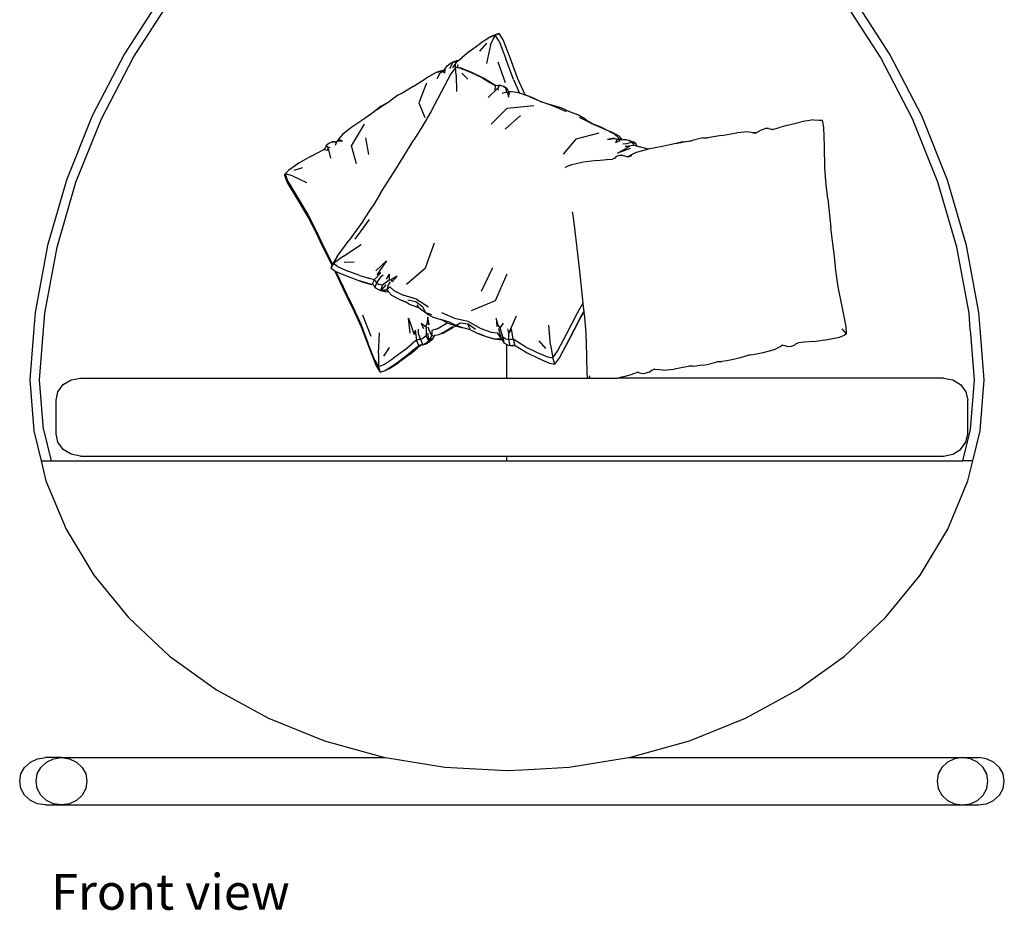
# Model space of a CAD drawing. Units: inches. Extents: x 56 to 281, y -19 to 66.
# Drawn here: x 138 to 199, y -18 to 37 of the extents above; entities that cross this region are included whole.
import ezdxf

# ---------------------------------------------------------------- set-up
doc = ezdxf.new("R2010")
doc.units = ezdxf.units.IN
doc.header["$MEASUREMENT"] = 0
doc.layers.add('Edges', color=7, linetype='Continuous')
doc.styles.get("Standard").update_dxf_attribs({"font": 'verdana.ttf'})

# ---------------------------------------------------------------- blocks, each defined once
blk = doc.blocks.new('outdoor double hanging chair fr')
at = {"layer": 'Edges'}
for p, q in [((-21.624, 11.219), (-24.007, 7.525)), ((23.386, 7.525), (21.003, 11.219)), ((-23.455, 7.31), (-21.096, 10.967)), ((22.834, 7.31), (20.475, 10.967)), ((-1.339, 8.571), (-1.969, 8.168)), ((-1.339, 8.571), (-1.035, 8.685)), ((-1.101, 8.678), (-1.339, 8.571)), ((-1.33, 8.074), (-1.035, 8.685)), ((-0.791, 8.795), (-1.101, 8.678)), ((-1.035, 8.685), (-0.791, 8.795)), ((-0.803, 8.302), (-1.035, 8.685)), ((-0.552, 8.402), (-0.791, 8.795)), ((-2.652, 7.674), (-1.969, 8.168)), ((-1.572, 8.178), (-2.013, 7.699)), ((-1.33, 8.074), (-1.577, 6.92)), ((-0.803, 8.302), (-0.39, 7.213)), ((-0.122, 7.285), (-0.552, 8.402)), ((-24.007, 7.525), (-26.003, 3.681)), ((-2.652, 7.674), (-3.117, 7.287)), ((25.382, 3.681), (23.386, 7.525)), ((-25.43, 3.504), (-23.455, 7.31)), ((-4.231, 6.501), (-4.008, 6.787)), ((-4.008, 6.787), (-3.829, 6.936)), ((-3.86, 6.617), (-3.749, 6.794)), ((-3.648, 7.026), (-3.829, 6.936)), ((-3.749, 6.794), (-3.648, 7.026)), ((-3.655, 6.668), (-3.4, 7.053)), ((-3.655, 6.668), (-3.49, 6.876)), ((-3.648, 7.026), (-3.451, 7.089)), ((-3.648, 7.026), (-3.542, 7.015)), ((-3.429, 7.045), (-3.542, 7.015)), ((-3.504, 6.671), (-3.49, 6.876)), ((-3.363, 7.084), (-3.451, 7.089)), ((-3.432, 7.051), (-3.429, 7.045)), ((-3.4, 7.053), (-3.429, 7.045)), ((-3.4, 7.053), (-3.363, 7.084)), ((-3.347, 6.863), (-3.395, 6.685)), ((-3.363, 7.084), (-3.117, 7.287)), ((-0.407, 5.734), (-0.866, 7.006)), ((0.087, 5.942), (-0.39, 7.213)), ((0.372, 5.981), (-0.122, 7.285)), ((24.809, 3.504), (22.834, 7.31)), ((-4.697, 6.366), (-5.321, 6.024)), ((-4.697, 6.366), (-4.359, 6.463)), ((-4.459, 6.445), (-4.697, 6.366)), ((-4.633, 5.997), (-4.449, 6.32)), ((-4.482, 6.31), (-4.633, 5.997)), ((-4.482, 6.31), (-4.449, 6.32)), ((-4.231, 6.501), (-4.459, 6.445)), ((-4.3, 6.419), (-4.449, 6.32)), ((-3.79, 6.285), (-4.361, 5.197)), ((-4.359, 6.463), (-4.345, 6.466)), ((-4.332, 6.47), (-4.345, 6.466)), ((-4.234, 6.498), (-4.332, 6.47)), ((-4.332, 6.47), (-4.24, 6.49)), ((-4.275, 6.444), (-4.3, 6.419)), ((-4.29, 6.426), (-4.3, 6.419)), ((-4.29, 6.426), (-4.275, 6.444)), ((-4.167, 6.322), (-4.29, 6.426)), ((-4.275, 6.444), (-4.24, 6.49)), ((-4.24, 6.49), (-4.234, 6.498)), ((-4.234, 6.498), (-4.231, 6.501)), ((-4.167, 6.322), (-4.146, 6.552)), ((-3.788, 6.289), (-3.79, 6.285)), ((-3.786, 6.292), (-3.788, 6.289)), ((-3.504, 6.669), (-3.786, 6.292)), ((-3.494, 6.683), (-3.504, 6.671)), ((-3.504, 6.669), (-3.504, 6.671)), ((-3.483, 6.7), (-3.494, 6.683)), ((-3.169, 6.628), (-3.494, 6.683)), ((-3.458, 6.198), (-3.494, 6.683)), ((-3.395, 6.685), (-3.483, 6.7)), ((-3.458, 6.198), (-3.446, 5.185)), ((-3.151, 6.643), (-3.395, 6.685)), ((-2.515, 6.358), (-3.169, 6.628)), ((-2.482, 6.365), (-3.151, 6.643)), ((-2.744, 5.964), (-3.114, 6.326)), ((-1.81, 6.013), (-2.515, 6.358)), ((-1.764, 6.01), (-2.482, 6.365)), ((-6.128, 5.495), (-6.663, 5.173)), ((-6.128, 5.495), (-5.321, 6.024)), ((-5.294, 5.705), (-5.769, 4.502)), ((-1.81, 6.013), (-1.337, 5.731)), ((-1.282, 5.721), (-1.764, 6.01)), ((-1.337, 5.731), (-1.048, 5.56)), ((-1.006, 5.557), (-1.282, 5.721)), ((-1.048, 5.56), (-1.072, 5.286)), ((-1.006, 5.557), (-1.048, 5.56)), ((-0.895, 5.549), (-1.006, 5.557)), ((-0.776, 5.577), (-0.895, 5.549)), ((-0.776, 5.577), (-0.87, 5.407)), ((-0.585, 5.525), (-0.776, 5.577)), ((-0.403, 5.415), (-0.585, 5.525)), ((-0.505, 5.5), (-0.585, 5.525)), ((-0.319, 5.388), (-0.505, 5.5)), ((0.087, 5.942), (0.474, 5.086)), ((0.804, 5.029), (0.372, 5.981)), ((-7.063, 4.977), (-7.566, 4.596)), ((-7.063, 4.977), (-6.663, 5.173)), ((-6.663, 5.173), (-6.866, 5.051)), ((-4.361, 5.197), (-5.019, 3.928)), ((-1.483, 4.817), (-0.87, 5.407)), ((-1.072, 5.286), (-0.87, 5.407)), ((-0.87, 5.407), (-0.851, 5.274)), ((-0.35, 5.162), (-0.636, 5.066)), ((-0.403, 5.415), (-0.319, 5.388)), ((-0.403, 5.415), (-0.35, 5.162)), ((-0.35, 5.162), (-0.269, 5.103)), ((-0.313, 5.274), (-0.319, 5.388)), ((-0.227, 5.245), (-0.319, 5.388)), ((-0.269, 5.103), (-0.208, 4.85)), ((-0.15, 5.086), (-0.269, 5.103)), ((-0.224, 5.17), (-0.252, 5.125)), ((-0.165, 5.171), (-0.227, 5.245)), ((-0.165, 5.171), (-0.224, 5.17)), ((-0.208, 4.85), (-0.15, 5.086)), ((-0.049, 5.173), (-0.165, 5.171)), ((0.311, 5.14), (-0.049, 5.173)), ((0.474, 5.086), (0.311, 5.14)), ((0.832, 4.973), (0.474, 5.086)), ((0.835, 4.967), (0.474, 5.086)), ((0.832, 4.973), (0.804, 5.029)), ((0.835, 4.967), (0.832, 4.973)), ((0.863, 4.963), (0.832, 4.973)), ((0.904, 4.944), (0.835, 4.967)), ((0.904, 4.944), (0.863, 4.963)), ((1.343, 4.791), (0.863, 4.963)), ((0.953, 4.928), (0.904, 4.944)), ((1.707, 4.586), (0.953, 4.928)), ((-8.102, 4.291), (-8.605, 3.892)), ((-8.003, 4.3), (-8.356, 4.067)), ((-8.102, 4.291), (-7.566, 4.596)), ((-7.637, 4.542), (-8.003, 4.3)), ((-8.003, 4.3), (-7.995, 4.308)), ((-7.566, 4.596), (-7.637, 4.542)), ((-5.769, 4.502), (-5.402, 3.579)), ((-0.305, 4.155), (1.355, 4.331)), ((1.343, 4.791), (1.772, 4.567)), ((2.567, 4.281), (1.707, 4.586)), ((1.772, 4.567), (2.293, 4.414)), ((2.293, 4.414), (2.649, 4.316)), ((3.379, 3.935), (2.567, 4.281)), ((2.641, 4.315), (2.649, 4.316)), ((2.649, 4.316), (3.026, 4.206)), ((-26.003, 3.681), (-27.597, -0.288)), ((-8.605, 3.892), (-9.173, 3.485)), ((-8.413, 4.029), (-8.605, 3.892)), ((-8.357, 4.066), (-8.413, 4.029)), ((-8.357, 4.066), (-8.356, 4.067)), ((-5.019, 3.928), (-5.579, 2.989)), ((-1.291, 3.165), (-0.305, 4.155)), ((-0.432, 2.854), (0.518, 3.707)), ((3.026, 4.206), (3.594, 3.932)), ((3.594, 3.932), (4.11, 3.741)), ((4.11, 3.741), (4.513, 3.517)), ((26.976, -0.288), (25.382, 3.681)), ((-27.008, -0.424), (-25.43, 3.504)), ((-9.942, 1.819), (-9.139, 3.167)), ((-9.173, 3.485), (-9.921, 2.986)), ((4.884, 3.223), (4.181, 3.589)), ((4.513, 3.517), (4.622, 3.414)), ((4.622, 3.414), (4.999, 3.182)), ((4.884, 3.223), (5.754, 2.868)), ((4.999, 3.182), (5.544, 2.989)), ((17.083, 3.119), (16.498, 2.943)), ((17.083, 3.119), (17.918, 3.309)), ((18.669, 3.437), (17.918, 3.309)), ((18.669, 3.437), (19.004, 3.427)), ((19.004, 3.427), (19.231, 3.416)), ((19.326, 2.972), (19.231, 3.416)), ((26.387, -0.424), (24.809, 3.504)), ((-10.483, 2.545), (-10.726, 2.259)), ((-9.921, 2.986), (-10.483, 2.545)), ((-5.579, 2.989), (-6.086, 2.199)), ((5.383, 2.615), (3.956, 2.232)), ((5.544, 2.989), (5.754, 2.868)), ((5.754, 2.868), (6.179, 2.682)), ((6.35, 2.549), (5.754, 2.868)), ((6.634, 2.43), (6.179, 2.682)), ((6.35, 2.549), (6.596, 2.322)), ((12.969, 2.459), (12.119, 2.333)), ((12.969, 2.459), (13.921, 2.628)), ((14.643, 2.703), (13.921, 2.628)), ((14.643, 2.703), (15.005, 2.664)), ((15.085, 2.617), (14.922, 2.589)), ((15.129, 2.637), (15.005, 2.664)), ((15.121, 2.632), (15.085, 2.617)), ((15.099, 2.62), (15.085, 2.617)), ((15.099, 2.62), (15.121, 2.632)), ((15.121, 2.632), (15.129, 2.637)), ((15.129, 2.637), (15.458, 2.825)), ((15.458, 2.825), (15.683, 2.893)), ((15.89, 2.906), (15.683, 2.893)), ((15.89, 2.906), (16.053, 2.87)), ((16.117, 2.841), (15.99, 2.857)), ((16.117, 2.841), (16.053, 2.87)), ((16.14, 2.838), (16.117, 2.841)), ((16.14, 2.838), (16.498, 2.943)), ((19.352, 1.803), (19.326, 2.972)), ((-11.502, 1.84), (-11.549, 1.727)), ((-11.343, 1.975), (-11.502, 1.84)), ((-11.502, 1.84), (-11.394, 1.745)), ((-11.143, 2.075), (-11.343, 1.975)), ((-10.969, 2.086), (-11.143, 2.075)), ((-11.143, 2.075), (-10.99, 2.077)), ((-10.969, 2.086), (-10.99, 2.077)), ((-10.99, 2.077), (-10.873, 2.079)), ((-10.969, 2.086), (-10.826, 2.116)), ((-10.873, 2.079), (-10.947, 1.845)), ((-10.873, 2.079), (-10.826, 2.109)), ((-10.826, 2.116), (-10.829, 2.111)), ((-10.829, 2.111), (-10.818, 2.115)), ((-10.826, 2.109), (-10.829, 2.111)), ((-10.726, 2.259), (-10.826, 2.116)), ((-10.826, 2.116), (-10.812, 2.119)), ((-10.826, 2.109), (-10.818, 2.115)), ((-10.818, 2.115), (-10.812, 2.119)), ((-10.812, 2.119), (-10.766, 2.149)), ((-10.69, 2.211), (-10.766, 2.149)), ((-10.766, 2.149), (-10.504, 2.12)), ((-10.504, 2.12), (-10.69, 2.211)), ((-8.859, 1.297), (-9.064, 2.327)), ((-7.093, 0.547), (-6.086, 2.199)), ((3.956, 2.232), (3.175, 1.307)), ((6.328, 2.306), (5.919, 2.221)), ((5.919, 2.221), (6.323, 2.275)), ((6.328, 2.306), (6.323, 2.275)), ((6.52, 2.214), (6.323, 2.275)), ((6.439, 2.03), (6.52, 2.214)), ((6.439, 2.03), (6.693, 2.168)), ((6.676, 2.216), (6.489, 2.232)), ((6.52, 2.214), (6.676, 2.216)), ((6.596, 2.322), (6.759, 2.217)), ((6.833, 2.226), (6.634, 2.43)), ((6.676, 2.216), (6.759, 2.217)), ((6.759, 2.217), (6.84, 2.218)), ((6.84, 2.218), (6.833, 2.226)), ((6.84, 2.218), (7.043, 2.221)), ((6.874, 1.96), (7.108, 1.984)), ((7.014, 1.817), (7.561, 1.867)), ((7.043, 2.221), (7.257, 2.16)), ((7.108, 1.984), (7.42, 2.061)), ((7.42, 2.061), (7.257, 2.16)), ((7.257, 2.16), (7.498, 2.067)), ((7.42, 2.061), (7.667, 1.966)), ((7.42, 2.061), (7.461, 1.964)), ((7.561, 1.867), (7.461, 1.964)), ((7.667, 1.966), (7.498, 2.067)), ((7.561, 1.867), (7.783, 1.802)), ((7.715, 1.866), (7.667, 1.966)), ((7.783, 1.802), (7.715, 1.866)), ((10.062, 1.948), (9.311, 1.782)), ((10.572, 2.086), (10.062, 1.948)), ((10.224, 1.983), (10.062, 1.948)), ((11.113, 2.148), (10.224, 1.983)), ((10.572, 2.086), (11.113, 2.148)), ((11.154, 2.156), (11.113, 2.148)), ((11.82, 2.317), (11.154, 2.156)), ((11.82, 2.317), (12.119, 2.333)), ((12.119, 2.333), (12.082, 2.327)), ((-12.487, 1.179), (-11.966, 1.443)), ((-11.966, 1.443), (-11.649, 1.606)), ((-11.549, 1.727), (-11.649, 1.606)), ((-11.649, 1.606), (-11.404, 1.551)), ((-11.404, 1.551), (-11.394, 1.745)), ((-11.226, 1.072), (-11.394, 1.745)), ((-11.394, 1.745), (-11.262, 1.729)), ((-9.639, 0.706), (-9.942, 1.819)), ((6.655, 1.221), (6.454, 1.159)), ((6.537, 1.376), (7.302, 1.814)), ((7.33, 1.674), (6.537, 1.376)), ((6.885, 1.237), (6.655, 1.221)), ((6.885, 1.237), (7.109, 1.177)), ((7.014, 1.817), (7.302, 1.814)), ((7.354, 1.248), (7.224, 1.165)), ((7.691, 1.415), (7.354, 1.248)), ((8.394, 1.604), (7.691, 1.415)), ((7.783, 1.802), (7.898, 1.769)), ((8.44, 1.613), (7.898, 1.769)), ((8.44, 1.613), (8.394, 1.604)), ((9.311, 1.782), (8.44, 1.613)), ((19.376, 0.442), (19.352, 1.803)), ((-13.199, 0.752), (-13.817, 0.331)), ((-12.487, 1.179), (-13.199, 0.752)), ((3.677, 0.661), (3.358, 0.53)), ((4.425, 0.81), (3.677, 0.661)), ((5.266, 0.93), (4.425, 0.81)), ((5.266, 0.93), (5.864, 0.974)), ((5.864, 0.974), (6.229, 1.003)), ((6.369, 1.075), (6.229, 1.003)), ((6.454, 1.159), (6.369, 1.075)), ((7.109, 1.177), (7.224, 1.165)), ((7.109, 1.177), (7.189, 1.155)), ((7.189, 1.155), (7.216, 1.161)), ((7.224, 1.165), (7.216, 1.161)), ((7.216, 1.161), (7.235, 1.164)), ((7.224, 1.165), (7.235, 1.164)), ((7.235, 1.164), (7.333, 1.184)), ((7.413, 1.206), (7.333, 1.184)), ((-14.094, 0.011), (-14.057, 0.087)), ((-14.094, 0.011), (-13.928, -0.431)), ((-13.817, 0.331), (-14.057, 0.087)), ((-14.057, 0.087), (-13.896, -0.344)), ((-13.601, -0.029), (-14.057, 0.087)), ((-12.977, 0.459), (-13.512, 0.294)), ((-8.136, -1.093), (-7.093, 0.547)), ((3.299, 0.49), (3.358, 0.53)), ((19.463, -0.58), (19.376, 0.442)), ((-27.597, -0.288), (-28.779, -4.352)), ((-28.178, -4.447), (-27.008, -0.424)), ((-13.928, -0.431), (-13.329, -1.436)), ((-13.896, -0.344), (-13.313, -1.321)), ((-13.601, -0.029), (-12.72, -0.438)), ((19.572, -1.445), (19.463, -0.58)), ((27.557, -4.447), (26.387, -0.424)), ((28.158, -4.352), (26.976, -0.288)), ((-8.136, -1.093), (-8.62, -1.897)), ((-13.329, -1.436), (-12.625, -2.601)), ((-13.313, -1.321), (-12.63, -2.455)), ((19.572, -1.445), (19.748, -3.241)), ((-9.222, -2.824), (-8.62, -1.897)), ((3.721, -2.266), (3.76, -2.45)), ((-12.63, -2.455), (-12.167, -3.356)), ((-12.625, -2.601), (-12.148, -3.524)), ((-9.222, -2.824), (-10.093, -4.011)), ((-8.856, -2.723), (-9.73, -3.943)), ((3.76, -2.45), (3.901, -3.462)), ((-12.167, -3.356), (-11.8, -4.143)), ((-12.148, -3.524), (-11.77, -4.331)), ((3.901, -3.462), (3.986, -4.331)), ((19.973, -5.027), (19.748, -3.241)), ((-11.8, -4.143), (-11.113, -5.519)), ((-10.836, -5.033), (-10.093, -4.011)), ((-5.35, -5.719), (-4.808, -4.174)), ((-28.779, -4.352), (-29.539, -8.483)), ((-28.931, -8.537), (-28.178, -4.447)), ((-11.77, -4.331), (-11.144, -5.58)), ((-10.43, -5.002), (-9.344, -4.288)), ((3.986, -4.331), (4.211, -6.118)), ((28.31, -8.537), (27.557, -4.447)), ((28.918, -8.483), (28.158, -4.352)), ((-11.056, -5.465), (-11.219, -5.727)), ((-10.993, -5.285), (-11.113, -5.519)), ((-10.43, -5.002), (-11.056, -5.465)), ((-10.836, -5.033), (-11.056, -5.465)), ((-10.814, -5.652), (-11.056, -5.465)), ((-10.836, -5.033), (-10.993, -5.285)), ((-10.394, -5.367), (-9.784, -5.345)), ((-8.439, -5.904), (-7.77, -5.282)), ((-7.77, -5.282), (-8.367, -6.157)), ((20.059, -5.897), (19.973, -5.027)), ((-11.144, -5.58), (-11.219, -5.727)), ((-11.219, -5.727), (-10.976, -5.914)), ((-11.113, -5.519), (-11.144, -5.58)), ((-10.976, -5.914), (-10.948, -5.97)), ((-10.976, -5.914), (-10.971, -5.918)), ((-10.971, -5.918), (-10.905, -5.947)), ((-10.948, -5.97), (-10.167, -7.635)), ((-10.905, -5.947), (-10.311, -6.21)), ((-10.905, -5.947), (-10.232, -7.377)), ((-10.814, -5.652), (-10.169, -5.936)), ((-9.42, -6.21), (-10.169, -5.936)), ((-8.125, -6.042), (-8.53, -6.459)), ((-8.125, -6.042), (-8.367, -6.157)), ((-6.53, -6.746), (-5.35, -5.719)), ((-1.2, -5.722), (-1.912, -7.194)), ((20.199, -6.908), (20.059, -5.897)), ((-10.311, -6.21), (-9.546, -6.491)), ((-9.546, -6.491), (-9.273, -6.592)), ((-9.546, -6.491), (-8.983, -6.65)), ((-9.42, -6.21), (-8.867, -6.364)), ((-9.273, -6.592), (-8.718, -6.751)), ((-8.983, -6.65), (-8.64, -6.749)), ((-8.53, -6.459), (-8.867, -6.364)), ((-8.64, -6.749), (-8.53, -6.459)), ((-8.53, -6.459), (-8.431, -6.555)), ((-8.389, -6.653), (-8.487, -6.948)), ((-8.389, -6.653), (-8.431, -6.555)), ((-8.174, -6.325), (-8.389, -6.653)), ((-8.389, -6.653), (-8.227, -6.751)), ((-7.984, -6.184), (-8.174, -6.325)), ((-7.608, -6.498), (-8.013, -6.809)), ((-7.601, -6.122), (-7.787, -6.436)), ((-7.547, -6.594), (-7.667, -6.786)), ((-7.601, -6.122), (-7.608, -6.498)), ((-7.608, -6.498), (-7.456, -6.442)), ((-7.11, -6.238), (-7.456, -6.442)), ((-7.417, -6.587), (-7.456, -6.442)), ((-7.417, -6.587), (-7.11, -6.238)), ((-0.31, -6.112), (-1.042, -7.766)), ((4.211, -6.118), (4.387, -7.913)), ((-8.602, -6.784), (-8.718, -6.751)), ((-8.64, -6.749), (-8.602, -6.784)), ((-8.602, -6.784), (-8.535, -6.848)), ((-8.535, -6.848), (-8.487, -6.948)), ((-8.487, -6.948), (-8.317, -7.049)), ((-8.317, -7.049), (-8.076, -7.142)), ((-8.317, -7.049), (-8.099, -7.11)), ((-8.013, -6.809), (-8.227, -6.751)), ((-7.821, -6.787), (-8.099, -7.11)), ((-8.099, -7.11), (-8.013, -6.809)), ((-8.099, -7.11), (-7.905, -7.089)), ((-7.862, -7.203), (-8.099, -7.11)), ((-7.862, -7.203), (-8.076, -7.142)), ((-7.905, -7.089), (-7.751, -7.088)), ((-7.905, -7.089), (-7.862, -7.203)), ((-7.862, -7.203), (-7.673, -7.183)), ((-7.667, -6.786), (-7.751, -7.088)), ((-7.568, -6.906), (-7.751, -7.088)), ((-7.751, -7.088), (-7.673, -7.183)), ((-7.673, -7.183), (-7.653, -7.208)), ((-7.653, -7.208), (-7.454, -7.412)), ((-7.325, -7.126), (-7.568, -6.906)), ((-7.325, -7.126), (-6.737, -7.425)), ((20.475, -8.223), (20.199, -6.908)), ((-10.232, -7.377), (-9.84, -8.155)), ((-10.167, -7.635), (-9.77, -8.429)), ((-7.454, -7.412), (-6.998, -7.664)), ((-6.998, -7.664), (-6.64, -7.809)), ((-6.998, -7.664), (-6.576, -7.855)), ((-5.914, -7.657), (-6.737, -7.425)), ((-6.54, -7.869), (-6.576, -7.855)), ((-6.366, -7.975), (-6.576, -7.855)), ((-5.947, -7.832), (-6.455, -7.734)), ((-5.533, -8.158), (-5.947, -7.832)), ((-5.914, -7.657), (-5.166, -8.14)), ((-1.042, -7.766), (-2.526, -8.397)), ((4.387, -7.913), (4.39, -7.937)), ((-29.539, -8.483), (-29.62, -9.491)), ((-29.012, -9.556), (-28.931, -8.537)), ((-9.413, -9.088), (-9.84, -8.155)), ((-9.77, -8.429), (-9.337, -9.382)), ((-6.366, -7.975), (-5.794, -8.19)), ((-5.892, -8.007), (-5.794, -8.19)), ((-5.554, -8.367), (-5.794, -8.19)), ((-5.441, -8.444), (-5.554, -8.367)), ((-5.331, -8.502), (-5.533, -8.158)), ((-5.214, -8.613), (-5.441, -8.444)), ((-4.965, -8.63), (-5.331, -8.502)), ((-4.36, -8.497), (-3.552, -8.832)), ((3.394, -9.797), (4.048, -8.518)), ((4.048, -8.518), (4.39, -7.937)), ((4.199, -8.91), (4.458, -8.476)), ((4.223, -8.852), (4.456, -8.459)), ((4.39, -7.937), (4.456, -8.459)), ((4.456, -8.459), (4.458, -8.476)), ((4.458, -8.476), (4.496, -8.778)), ((20.706, -9.354), (20.475, -8.223)), ((28.391, -9.556), (28.31, -8.537)), ((28.999, -9.491), (28.918, -8.483)), ((-9.413, -9.088), (-8.927, -10.366)), ((-9.253, -8.644), (-8.744, -9.952)), ((-6.416, -8.848), (-6.063, -9.862)), ((-6.312, -9.775), (-6.416, -8.848)), ((-5.617, -9.145), (-5.476, -9.489)), ((-5.617, -9.145), (-5.319, -9.373)), ((-5.222, -8.771), (-5.266, -9.191)), ((-5.129, -9.255), (-5.222, -8.771)), ((-5.214, -8.613), (-4.891, -8.771)), ((-4.891, -8.771), (-4.41, -8.924)), ((-4.64, -9.504), (-4.036, -9.148)), ((-3.881, -9.096), (-4.41, -8.924)), ((-4.021, -9.135), (-4.41, -8.924)), ((-4.021, -9.135), (-4.036, -9.148)), ((-3.94, -9.179), (-4.021, -9.135)), ((-3.467, -9.302), (-3.881, -9.096)), ((-3.552, -8.832), (-2.737, -9.02)), ((-2.737, -9.02), (-1.936, -9.485)), ((-0.864, -9.27), (-0.983, -8.866)), ((-0.983, -8.866), (-0.939, -9.367)), ((0.25, -8.723), (-0.195, -9.748)), ((3.541, -10.179), (4.199, -8.91)), ((3.55, -10.156), (4.223, -8.852)), ((4.496, -8.778), (4.583, -9.8)), ((-29.62, -9.492), (-29.873, -12.652)), ((-29.62, -9.491), (-29.62, -9.492)), ((-29.26, -12.652), (-29.013, -9.558)), ((-29.013, -9.558), (-29.012, -9.556)), ((-9.337, -9.382), (-8.843, -10.685)), ((-8.266, -11.03), (-8.208, -9.743)), ((-6.007, -9.577), (-6.063, -9.862)), ((-6.007, -9.577), (-5.924, -10.2)), ((-5.804, -9.526), (-5.806, -9.779)), ((-5.319, -9.373), (-5.32, -9.932)), ((-5.319, -9.373), (-5.266, -9.191)), ((-5.129, -9.255), (-5.266, -9.191)), ((-5.207, -9.387), (-5.133, -9.632)), ((-5.133, -9.632), (-4.958, -9.943)), ((-4.64, -9.504), (-4.973, -9.606)), ((-4.973, -9.606), (-4.958, -9.943)), ((-4.507, -9.846), (-4.022, -9.584)), ((-4.267, -9.767), (-3.642, -9.429)), ((-4.022, -9.584), (-3.686, -9.352)), ((-3.551, -9.327), (-3.94, -9.179)), ((-3.506, -9.339), (-3.642, -9.429)), ((-3.506, -9.339), (-3.551, -9.327)), ((-3.11, -9.444), (-3.506, -9.339)), ((-3.204, -9.158), (-3.467, -9.302)), ((-3.046, -9.444), (-3.467, -9.302)), ((-2.719, -9.216), (-3.204, -9.158)), ((-2.871, -9.491), (-3.11, -9.444)), ((-2.871, -9.491), (-3.046, -9.444)), ((-2.576, -9.57), (-2.871, -9.491)), ((-2.253, -9.536), (-2.719, -9.216)), ((-2.659, -9.394), (-2.719, -9.216)), ((-2.576, -9.57), (-2.659, -9.394)), ((-2.576, -9.57), (-2.165, -9.777)), ((-1.936, -9.485), (-1.286, -9.717)), ((-1.286, -9.717), (-0.924, -9.757)), ((-0.939, -9.367), (-0.864, -9.27)), ((-0.924, -9.757), (-0.681, -10.122)), ((-0.738, -9.445), (-0.864, -9.27)), ((-0.748, -9.754), (-0.806, -9.486)), ((-0.681, -10.122), (-0.748, -9.754)), ((-0.738, -9.445), (-0.526, -9.158)), ((-0.567, -10.004), (-0.738, -9.445)), ((-0.195, -9.748), (-0.26, -9.498)), ((-0.038, -9.511), (-0.195, -9.748)), ((-0.194, -10.169), (-0.195, -9.748)), ((0.078, -10.152), (-0.038, -9.511)), ((2.375, -10.496), (2.285, -9.277)), ((20.712, -9.815), (20.452, -9.507)), ((20.712, -9.815), (20.706, -9.354)), ((28.392, -9.558), (28.391, -9.556)), ((28.639, -12.652), (28.392, -9.558)), ((28.999, -9.492), (28.999, -9.491)), ((29.252, -12.652), (28.999, -9.492)), ((-8.505, -11.461), (-8.927, -10.366)), ((-5.924, -10.2), (-6.205, -10.437)), ((-5.924, -10.2), (-5.783, -10.162)), ((-5.774, -10.525), (-5.924, -10.2)), ((-5.806, -9.779), (-5.676, -10.173)), ((-5.676, -10.173), (-5.783, -10.162)), ((-5.676, -10.173), (-5.496, -10.083)), ((-5.676, -10.173), (-5.514, -10.489)), ((-5.32, -9.932), (-5.496, -10.083)), ((-5.328, -10.395), (-5.147, -10.242)), ((-5.147, -10.242), (-5.32, -9.932)), ((-5.317, -10.427), (-5.136, -10.337)), ((-5.224, -9.761), (-5.147, -10.242)), ((-5.147, -10.242), (-5.049, -10.072)), ((-4.958, -10.188), (-5.147, -10.242)), ((-4.958, -10.188), (-5.136, -10.337)), ((-5.049, -10.072), (-4.958, -9.943)), ((-5.049, -10.072), (-4.958, -10.188)), ((-4.958, -9.943), (-4.798, -9.917)), ((-4.859, -10.019), (-4.958, -10.188)), ((-4.859, -10.019), (-4.855, -10.014)), ((-4.855, -10.014), (-4.751, -9.905)), ((-4.85, -10.006), (-4.855, -10.014)), ((-4.8, -9.936), (-4.77, -9.91)), ((-4.798, -9.917), (-4.77, -9.91)), ((-4.77, -9.91), (-4.751, -9.905)), ((-4.751, -9.905), (-4.507, -9.846)), ((-4.267, -9.767), (-4.507, -9.846)), ((-2.165, -9.777), (-1.776, -9.915)), ((-2.032, -9.786), (-1.696, -9.94)), ((-1.792, -9.907), (-1.776, -9.915)), ((-1.776, -9.915), (-1.696, -9.94)), ((-1.696, -9.94), (-1.682, -9.945)), ((-1.682, -9.945), (-1.673, -9.948)), ((-1.673, -9.948), (-1.132, -10.123)), ((-1.673, -9.948), (-1.171, -10.108)), ((-1.171, -10.108), (-0.855, -10.125)), ((-1.132, -10.123), (-0.771, -10.155)), ((-0.855, -10.125), (-0.681, -10.122)), ((-0.661, -10.145), (-0.855, -10.125)), ((-0.771, -10.155), (-0.655, -10.153)), ((-0.681, -10.122), (-0.661, -10.145)), ((-0.661, -10.145), (-0.655, -10.153)), ((-0.659, -9.86), (-0.5, -10.37)), ((-0.655, -10.153), (-0.593, -10.227)), ((-0.593, -10.227), (-0.5, -10.37)), ((-0.567, -10.004), (-0.5, -10.37)), ((-0.567, -10.004), (-0.385, -10.115)), ((-0.385, -10.115), (-0.194, -10.169)), ((-0.194, -10.169), (-0.074, -10.141)), ((-0.117, -10.539), (-0.194, -10.169)), ((-0.074, -10.141), (0.078, -10.152)), ((0.078, -10.152), (0.167, -10.527)), ((0.369, -10.326), (0.078, -10.152)), ((0.844, -10.613), (0.369, -10.326)), ((1.658, -10.254), (2.066, -10.713)), ((2.828, -10.895), (3.394, -9.797)), ((2.971, -11.267), (3.55, -10.156)), ((2.971, -11.267), (3.541, -10.179)), ((4.583, -9.8), (4.607, -11.161)), ((17.59, -10.433), (17.73, -10.361)), ((18.095, -10.333), (17.73, -10.361)), ((18.694, -10.289), (18.095, -10.333)), ((18.694, -10.289), (19.535, -10.169)), ((19.535, -10.169), (20.282, -10.02)), ((20.282, -10.02), (20.601, -9.888)), ((20.712, -9.815), (20.601, -9.888)), ((-8.843, -10.685), (-8.413, -11.803)), ((-7.941, -11.192), (-7.59, -10.65)), ((-6.665, -10.827), (-7.342, -11.324)), ((-6.665, -10.827), (-6.205, -10.437)), ((-6.531, -11.159), (-6.062, -10.764)), ((-6.313, -11.075), (-5.849, -10.688)), ((-6.062, -10.764), (-5.774, -10.525)), ((-5.602, -10.484), (-5.849, -10.688)), ((-5.774, -10.525), (-5.627, -10.483)), ((-5.627, -10.483), (-5.602, -10.484)), ((-5.602, -10.484), (-5.514, -10.489)), ((-5.514, -10.489), (-5.328, -10.395)), ((-5.514, -10.489), (-5.317, -10.427)), ((-0.5, -10.37), (-0.314, -10.482)), ((-0.314, -10.482), (-0.24, -10.504)), ((-0.31, -12.549), (-0.31, -10.449)), ((-0.24, -10.504), (-0.235, -10.506)), ((-0.235, -10.506), (-0.117, -10.539)), ((-0.117, -10.539), (0.009, -10.513)), ((-0.044, -10.559), (-0.117, -10.539)), ((-0.044, -10.559), (0.076, -10.531)), ((-0.03, -10.535), (-0.044, -10.559)), ((0.009, -10.513), (0.083, -10.52)), ((0.083, -10.52), (0.076, -10.531)), ((0.076, -10.531), (0.187, -10.539)), ((0.083, -10.52), (0.167, -10.527)), ((0.167, -10.527), (0.187, -10.539)), ((0.187, -10.539), (0.462, -10.703)), ((0.462, -10.703), (0.944, -10.992)), ((0.844, -10.613), (1.551, -10.965)), ((1.551, -10.965), (2.207, -11.239)), ((2.375, -10.496), (2.532, -11.295)), ((2.532, -11.295), (2.828, -10.895)), ((14.846, -11.106), (15.565, -10.968)), ((15.565, -10.968), (16.268, -10.775)), ((16.268, -10.775), (16.605, -10.606)), ((16.605, -10.606), (16.743, -10.519)), ((16.743, -10.519), (16.756, -10.511)), ((16.769, -10.514), (16.743, -10.519)), ((16.756, -10.511), (16.769, -10.514)), ((16.769, -10.514), (16.901, -10.54)), ((16.901, -10.54), (17.074, -10.596)), ((17.074, -10.596), (17.304, -10.58)), ((17.304, -10.58), (17.505, -10.517)), ((17.505, -10.517), (17.59, -10.433)), ((-8.505, -11.461), (-8.27, -11.846)), ((-8.266, -11.03), (-8.27, -11.846)), ((-7.967, -11.731), (-7.342, -11.324)), ((-7.626, -11.971), (-6.996, -11.568)), ((-7.224, -11.665), (-6.531, -11.159)), ((-6.313, -11.075), (-6.996, -11.568)), ((0.944, -10.992), (1.663, -11.347)), ((1.663, -11.347), (2.331, -11.625)), ((2.207, -11.239), (2.532, -11.295)), ((2.663, -11.682), (2.532, -11.295)), ((2.663, -11.682), (2.966, -11.274)), ((2.968, -11.27), (2.966, -11.274)), ((2.968, -11.27), (2.971, -11.267)), ((4.607, -11.161), (4.633, -12.33)), ((12.786, -11.527), (12.541, -11.606)), ((12.748, -11.528), (12.786, -11.527)), ((12.786, -11.527), (13.003, -11.52)), ((13.309, -11.48), (13.003, -11.52)), ((13.726, -11.398), (13.309, -11.48)), ((14.133, -11.296), (13.726, -11.398)), ((14.431, -11.209), (14.133, -11.296)), ((14.551, -11.167), (14.431, -11.209)), ((14.846, -11.106), (14.551, -11.167)), ((14.65, -11.132), (14.551, -11.167)), ((-8.413, -11.803), (-8.174, -12.196)), ((-7.967, -11.731), (-8.27, -11.846)), ((-8.27, -11.846), (-8.174, -12.196)), ((-8.174, -12.196), (-7.864, -12.078)), ((-7.864, -12.078), (-7.224, -11.665)), ((-7.626, -11.971), (-7.864, -12.078)), ((2.331, -11.625), (2.663, -11.682)), ((7.819, -12.196), (7.462, -12.302)), ((7.799, -12.18), (7.842, -12.199)), ((7.819, -12.196), (7.842, -12.199)), ((8.501, -12.183), (8.276, -12.252)), ((8.501, -12.183), (8.655, -12.068)), ((8.655, -12.068), (8.824, -11.994)), ((8.789, -11.987), (8.824, -11.994)), ((8.811, -11.981), (8.815, -11.981)), ((8.824, -11.994), (8.954, -12.023)), ((8.836, -11.989), (8.845, -11.985)), ((9.316, -12.062), (8.954, -12.023)), ((9.316, -12.062), (10.039, -11.991)), ((10.809, -11.853), (10.039, -11.991)), ((11.052, -11.813), (10.809, -11.853)), ((11.052, -11.813), (10.946, -11.818)), ((11.202, -11.807), (11.052, -11.813)), ((11.202, -11.807), (11.449, -11.793)), ((11.811, -11.753), (11.449, -11.793)), ((11.811, -11.753), (12.213, -11.683)), ((12.541, -11.606), (12.213, -11.683)), ((-29.873, -12.652), (-29.62, -15.811)), ((-29.013, -15.746), (-29.26, -12.652)), ((-27.8, -12.953), (-27.313, -12.654)), ((-27.313, -12.654), (-26.737, -12.549)), ((-26.737, -12.549), (4.68, -12.549)), ((4.633, -12.33), (4.68, -12.549)), ((4.68, -12.549), (4.776, -12.549)), ((4.806, -12.404), (4.776, -12.549)), ((4.776, -12.549), (6.559, -12.549)), ((6.876, -12.477), (6.559, -12.549)), ((26.727, -12.549), (6.559, -12.549)), ((6.876, -12.477), (7.462, -12.302)), ((7.842, -12.199), (7.907, -12.228)), ((7.907, -12.228), (8.069, -12.265)), ((8.069, -12.265), (8.276, -12.252)), ((26.727, -12.549), (27.302, -12.654)), ((27.302, -12.654), (27.79, -12.953)), ((28.392, -15.746), (28.639, -12.652)), ((28.999, -15.811), (29.252, -12.652)), ((-28.241, -13.929), (-28.126, -13.401)), ((-28.126, -13.401), (-27.8, -12.953)), ((27.79, -12.953), (28.116, -13.401)), ((28.116, -13.401), (28.23, -13.929)), ((-28.241, -15.999), (-28.241, -13.929)), ((28.23, -15.999), (28.23, -13.929)), ((-29.62, -15.811), (-29.169, -17.667)), ((-29.013, -15.746), (-28.546, -17.667)), ((27.925, -17.667), (28.392, -15.746)), ((28.548, -17.667), (28.999, -15.811)), ((-28.126, -16.527), (-28.241, -15.999)), ((28.116, -16.527), (28.23, -15.999)), ((-27.8, -16.975), (-28.126, -16.527)), ((-27.313, -17.274), (-27.8, -16.975)), ((27.302, -17.274), (27.79, -16.975)), ((27.79, -16.975), (28.116, -16.527)), ((-29.169, -17.667), (-28.866, -18.917)), ((-29.169, -17.667), (-28.546, -17.667)), ((-28.546, -17.667), (27.925, -17.667)), ((-26.737, -17.379), (-27.313, -17.274)), ((-26.737, -17.379), (26.727, -17.379)), ((-0.31, -17.667), (-0.31, -17.379)), ((26.727, -17.379), (27.302, -17.274)), ((28.548, -17.667), (27.925, -17.667)), ((28.245, -18.917), (28.548, -17.667)), ((-28.866, -18.917), (-27.623, -21.915)), ((27.002, -21.915), (28.245, -18.917)), ((-27.623, -21.915), (-25.912, -24.755)), ((25.291, -24.755), (27.002, -21.915)), ((-25.912, -24.755), (-23.764, -27.387)), ((23.143, -27.387), (25.291, -24.755)), ((-23.764, -27.387), (-21.214, -29.768)), ((20.593, -29.768), (23.143, -27.387)), ((-21.214, -29.768), (-18.307, -31.855)), ((17.686, -31.855), (20.593, -29.768)), ((-18.307, -31.855), (-15.092, -33.614)), ((14.471, -33.614), (17.686, -31.855)), ((-15.092, -33.614), (-11.624, -35.015)), ((11.003, -35.015), (14.471, -33.614)), ((-11.624, -35.015), (-7.962, -36.033)), ((7.341, -36.033), (11.003, -35.015)), ((-30.189, -36.656), (-29.834, -36.332)), ((-29.834, -36.332), (-29.386, -36.124)), ((-29.386, -36.124), (-28.89, -36.053)), ((-29.182, -36.656), (-28.833, -36.332)), ((-27.906, -36.053), (-28.89, -36.053)), ((-28.833, -36.332), (-28.393, -36.124)), ((-28.393, -36.124), (-27.906, -36.053)), ((-27.906, -36.053), (-27.418, -36.124)), ((-27.906, -36.053), (-7.838, -36.053)), ((-27.418, -36.124), (-26.979, -36.332)), ((-26.979, -36.332), (-26.63, -36.656)), ((-7.962, -36.033), (-7.838, -36.053)), ((-7.838, -36.053), (-4.169, -36.65)), ((3.548, -36.65), (7.217, -36.053)), ((7.217, -36.053), (7.341, -36.033)), ((7.217, -36.053), (27.906, -36.053)), ((26.979, -36.332), (26.63, -36.656)), ((27.418, -36.124), (26.979, -36.332)), ((27.906, -36.053), (27.418, -36.124)), ((28.393, -36.124), (27.906, -36.053)), ((27.906, -36.053), (28.89, -36.053)), ((28.833, -36.332), (28.393, -36.124)), ((29.182, -36.656), (28.833, -36.332)), ((29.386, -36.124), (28.89, -36.053)), ((29.834, -36.332), (29.386, -36.124)), ((30.189, -36.656), (29.834, -36.332)), ((-30.495, -37.517), (-30.417, -37.064)), ((-30.417, -37.064), (-30.189, -36.656)), ((-29.483, -37.517), (-29.406, -37.064)), ((-29.406, -37.064), (-29.182, -36.656)), ((-26.63, -36.656), (-26.405, -37.064)), ((-26.405, -37.064), (-26.328, -37.517)), ((-4.169, -36.65), (-0.31, -36.857)), ((-0.31, -36.857), (-0.284, -36.856)), ((-0.284, -36.856), (0.65, -36.806)), ((0.65, -36.806), (3.548, -36.65)), ((26.405, -37.064), (26.328, -37.517)), ((26.63, -36.656), (26.405, -37.064)), ((29.406, -37.064), (29.182, -36.656)), ((29.483, -37.517), (29.406, -37.064)), ((30.417, -37.064), (30.189, -36.656)), ((30.495, -37.517), (30.417, -37.064)), ((-30.417, -37.969), (-30.495, -37.517)), ((-29.406, -37.969), (-29.483, -37.517)), ((-26.328, -37.517), (-26.405, -37.969)), ((26.328, -37.517), (26.405, -37.969)), ((29.406, -37.969), (29.483, -37.517)), ((30.417, -37.969), (30.495, -37.517)), ((-30.189, -38.377), (-30.417, -37.969)), ((-29.834, -38.701), (-30.189, -38.377)), ((-29.182, -38.377), (-29.406, -37.969)), ((-28.833, -38.701), (-29.182, -38.377)), ((-26.63, -38.377), (-26.979, -38.701)), ((-26.405, -37.969), (-26.63, -38.377)), ((26.405, -37.969), (26.63, -38.377)), ((26.63, -38.377), (26.979, -38.701)), ((28.833, -38.701), (29.182, -38.377)), ((29.182, -38.377), (29.406, -37.969)), ((29.834, -38.701), (30.189, -38.377)), ((30.189, -38.377), (30.417, -37.969)), ((-29.386, -38.909), (-29.834, -38.701)), ((-28.89, -38.981), (-29.386, -38.909)), ((-28.89, -38.981), (-27.906, -38.981)), ((-28.393, -38.909), (-28.833, -38.701)), ((-27.906, -38.981), (-28.393, -38.909)), ((-27.418, -38.909), (-27.906, -38.981)), ((-27.906, -38.981), (27.906, -38.981)), ((-26.979, -38.701), (-27.418, -38.909)), ((26.979, -38.701), (27.418, -38.909)), ((27.418, -38.909), (27.906, -38.981)), ((27.906, -38.981), (28.393, -38.909)), ((27.906, -38.981), (28.89, -38.981)), ((28.393, -38.909), (28.833, -38.701)), ((28.89, -38.981), (29.386, -38.909)), ((29.386, -38.909), (29.834, -38.701))]:
    blk.add_line(p, q, dxfattribs=at)

msp = doc.modelspace()

# ---------------------------------------------------------------- block references
msp.add_blockref('outdoor double hanging chair fr', (168.143, 27.149))

# ---------------------------------------------------------------- texts
msp.add_text('Front view', height=2.2073).set_placement((139.596, -18.321))

doc.saveas('drawing.dxf')
